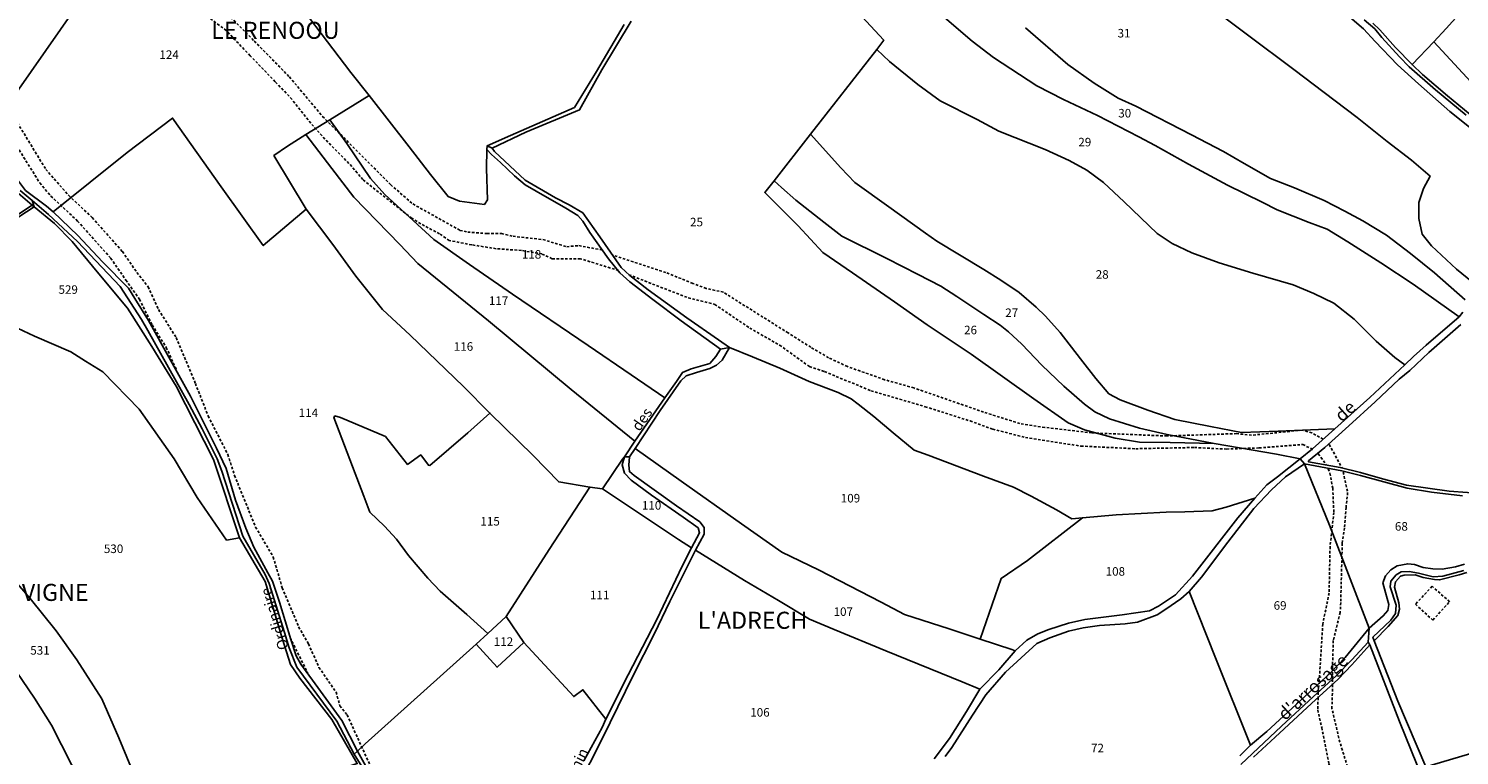
# Model space of a CAD drawing. Units: metres. Extents: x 1033034 to 1040241, y 6322870 to 6331914.
# Drawn here: x 1033597 to 1033933, y 6326899 to 6327070 of the extents above; entities that cross this region are included whole.
import ezdxf
from ezdxf.enums import TextEntityAlignment as Align

# ---------------------------------------------------------------- set-up
doc = ezdxf.new("R2010")
doc.units = ezdxf.units.M
doc.linetypes.add('TOPO1', pattern=[1, 0.6, -0.4])
for name, color, linetype in [('ig_cad_detail_lineaire', 252, 'TOPO1'), ('ig_cad_divers_texte', 8, 'CONTINUOUS'), ('ig_cad_hydro', 140, 'CONTINUOUS'), ('ig_cad_lieudit', 7, 'ByLayer'), ('ig_cad_lieudit_texte', 210, 'CONTINUOUS'), ('ig_cad_nom_voie', 8, 'CONTINUOUS'), ('ig_cad_parcel', 3, 'CONTINUOUS'), ('ig_cad_parcel_num', 3, 'CONTINUOUS')]:
    doc.layers.add(name, color=color, linetype=linetype)
doc.styles.add('Times New Roman', font='times.ttf')

msp = doc.modelspace()

# ---------------------------------------------------------------- linework, layer by layer
at = {"layer": 'ig_cad_detail_lineaire'}
for points in [[(1033735.59, 6327012.92), (1033726.67, 6327015.7), (1033720.04, 6327015.69), (1033717.65, 6327016.82), (1033712.83, 6327017.64), (1033706.92, 6327018.04), (1033701.22, 6327018.95), (1033695.93, 6327019.98), (1033693.64, 6327021.53), (1033690.12, 6327023.39), (1033687.21, 6327025.14), (1033675.68, 6327034.24), (1033674.39, 6327035.8), (1033673.13, 6327037.34), (1033666.8, 6327043.76), (1033663.48, 6327047.48), (1033659.11, 6327053.06), (1033655.17, 6327057.2), (1033649.29, 6327063.3), (1033643.68, 6327069.2), (1033636.11, 6327074.88)], [(1033554.89, 6327072.83), (1033561.27, 6327068.31), (1033565.7, 6327065.37), (1033570.98, 6327062.69), (1033576.74, 6327059.15), (1033582.63, 6327055.12), (1033585.58, 6327052.55), (1033590, 6327048.03), (1033594.12, 6327042.89), (1033600.02, 6327033.46), (1033602.61, 6327030.4), (1033608.88, 6327024.53), (1033616.62, 6327015.84), (1033620.18, 6327010.7), (1033623.38, 6327006.18), (1033626.33, 6327000.17), (1033629.65, 6326994.91), (1033632.12, 6326989.41)], [(1033644.76, 6327072.31), (1033650.27, 6327066.72), (1033658.48, 6327058.35), (1033666.27, 6327049.04), (1033682.21, 6327033.06), (1033687.41, 6327028.53), (1033698.44, 6327022.35), (1033700.25, 6327021.96), (1033704.78, 6327021.58), (1033708.15, 6327021.59), (1033710.88, 6327020.95), (1033717.88, 6327020.18), (1033723.45, 6327018.51), (1033726.3, 6327018.78), (1033731.62, 6327017.75)], [(1033594.26, 6327048.44), (1033601.42, 6327036.65), (1033606.79, 6327030.53), (1033612.31, 6327025.33), (1033619.38, 6327017.38), (1033622.76, 6327012.49), (1033625.38, 6327009.12), (1033627.84, 6327003.77), (1033631.99, 6326997.19), (1033636.46, 6326986.47), (1033639.46, 6326978.82), (1033644.08, 6326969.79), (1033645.62, 6326964.89), (1033650.56, 6326952.79), (1033654.71, 6326945.75), (1033656.79, 6326938.55), (1033660.65, 6326929.37), (1033662.95, 6326925.4), (1033665.42, 6326919.88), (1033669.41, 6326914.07), (1033670.34, 6326910.85), (1033672.03, 6326908.72), (1033678.43, 6326894.63)], [(1033900.66, 6326973.37), (1033898, 6326974.85), (1033895.8, 6326975.5), (1033883.88, 6326974.31), (1033880.38, 6326974.69), (1033864.06, 6326974.13), (1033846.43, 6326974.86), (1033835.42, 6326976.14), (1033829.59, 6326977.04), (1033821.1, 6326979.74), (1033804.76, 6326985.4), (1033797.89, 6326987.33), (1033789.2, 6326990.42), (1033784.79, 6326992.48), (1033780.64, 6326994.93), (1033775.32, 6326998.29), (1033760.14, 6327007.84), (1033756.12, 6327008.74), (1033753.01, 6327009.9), (1033746.66, 6327012.47), (1033734.08, 6327016.6)], [(1033737.98, 6327011.94), (1033751.91, 6327006.53), (1033758.14, 6327004.99), (1033766.31, 6326999.44), (1033773.32, 6326995.43), (1033780.32, 6326990.4), (1033783.83, 6326989.24), (1033794.72, 6326984.73), (1033807.43, 6326981), (1033817.93, 6326977.65), (1033823.24, 6326975.72), (1033830.9, 6326973.8), (1033843.92, 6326971.76), (1033856.74, 6326971.14), (1033870.48, 6326971.43), (1033878, 6326971.06), (1033885.64, 6326971.33), (1033895.87, 6326972.13), (1033898.21, 6326970.97)], [(1033899.5, 6326969.93), (1033901.45, 6326967.35)], [(1033902.09, 6326972.14), (1033905.08, 6326966.58)], [(1033901.84, 6326966.44), (1033902.23, 6326965.41), (1033902.89, 6326961.91), (1033903.16, 6326956.21), (1033902.27, 6326948.18), (1033902.04, 6326937.3), (1033900.56, 6326930.03), (1033899.69, 6326916.17)], [(1033905.34, 6326965.68), (1033906.39, 6326960.88), (1033906.01, 6326957.39), (1033905.63, 6326952.58), (1033905.12, 6326948.96), (1033904.76, 6326935.09), (1033904.64, 6326932.76), (1033903.03, 6326926.16), (1033902.8, 6326919.28)], [(1033930.28, 6326935.28), (1033926.2, 6326938.88), (1033922.25, 6326934.68)], [(1033922.25, 6326934.68), (1033926.33, 6326930.96), (1033930.28, 6326935.28)], [(1033658.65, 6326926.87), (1033662.74, 6326918.62)], [(1033899.5, 6326914.05), (1033899.69, 6326916.17)], [(1033902.87, 6326917.12), (1033902.8, 6326919.28)], [(1033902.87, 6326917.12), (1033902.86, 6326915.91)], [(1033899.47, 6326912.78), (1033899.37, 6326909.91), (1033900.34, 6326905.76), (1033902, 6326897.26), (1033906.43, 6326887.03), (1033907.6, 6326883.28), (1033911.9, 6326872.27), (1033912.3, 6326868.39), (1033919.46, 6326853.5)], [(1033899.5, 6326914.05), (1033899.47, 6326912.78)], [(1033919.62, 6326860.67), (1033916.52, 6326866.45), (1033914.43, 6326873.19), (1033913.9, 6326878.62), (1033911.94, 6326883.67), (1033906.93, 6326894.68), (1033904.57, 6326902.32), (1033902.7, 6326910.22), (1033902.86, 6326915.91)]]:
    msp.add_lwpolyline(points, dxfattribs=at)
at = {"layer": 'ig_cad_hydro'}
for points in [[(1033910.27, 6327071.68), (1033912.79, 6327069.59), (1033914.39, 6327067.56), (1033918.5, 6327063.07), (1033920.8, 6327060.66), (1033926.95, 6327055.29), (1033934.12, 6327049.37)], [(1033937.72, 6327047.33), (1033929.81, 6327053.87), (1033923.92, 6327058.89), (1033921.47, 6327061.2), (1033917.58, 6327065.23), (1033913.89, 6327069.33), (1033912.32, 6327070.94)], [(1033933.4, 6327003.16), (1033932.48, 6327002.09), (1033924.78, 6326995.44), (1033921.79, 6326992.74), (1033919.76, 6326990.81), (1033911.62, 6326983.14), (1033903.4, 6326975.83), (1033898.19, 6326971.13), (1033895.25, 6326968.79), (1033896.31, 6326967.6), (1033905.03, 6326965.95), (1033909.39, 6326964.87), (1033920.36, 6326961.93), (1033926.06, 6326960.99), (1033933.28, 6326960.12)], [(1033938.72, 6326960.59), (1033930.13, 6326961.21), (1033920.21, 6326962.63), (1033914.57, 6326964.07), (1033909.39, 6326965.6), (1033904.66, 6326966.75), (1033897.22, 6326968.06), (1033897.22, 6326968.3), (1033901.01, 6326971.41), (1033906.7, 6326976.53), (1033912.8, 6326982.14), (1033918.44, 6326987.49), (1033920.97, 6326989.51), (1033925.38, 6326993.68), (1033932.9, 6327000.29)], [(1033812.11, 6326898.98), (1033813.7, 6326901.08), (1033818.47, 6326908.64), (1033821.64, 6326913.46), (1033826.27, 6326918.78), (1033833.58, 6326925.49), (1033836.61, 6326926.83), (1033841.02, 6326928.36), (1033844.45, 6326929.16), (1033848.27, 6326929.73), (1033854.3, 6326930.06), (1033857.13, 6326930.44), (1033861.79, 6326932.22), (1033863.82, 6326933.49), (1033867.29, 6326935.95), (1033869.29, 6326937.67), (1033872.15, 6326941.01), (1033878.34, 6326949.23), (1033884.42, 6326957.14), (1033888.51, 6326961.48), (1033891.86, 6326964.52), (1033896.31, 6326967.6), (1033895.25, 6326968.79), (1033889.96, 6326964.54), (1033887.47, 6326962.66), (1033884.63, 6326959.58), (1033880.63, 6326954.94), (1033870.07, 6326941.23), (1033866.04, 6326936.87), (1033862.07, 6326934.21), (1033859.97, 6326933.13), (1033853.56, 6326932.23), (1033844.79, 6326931.08), (1033841, 6326930.28), (1033836.35, 6326928.79), (1033833.81, 6326927.71), (1033831.22, 6326926.29), (1033828.52, 6326923.73), (1033824.65, 6326919.33), (1033820.26, 6326914.77), (1033817.11, 6326909.57), (1033813.13, 6326903.22), (1033809.49, 6326898.46)], [(1033933.64, 6326942.56), (1033928.66, 6326941.27), (1033926.43, 6326941.13), (1033922.98, 6326941.99), (1033920.8, 6326942.33), (1033918.9, 6326942.29), (1033917.74, 6326941.55), (1033916.54, 6326940.06), (1033916.37, 6326938.73), (1033917.74, 6326934.44), (1033917.59, 6326932.49), (1033916.47, 6326930.98), (1033912.31, 6326926.95), (1033912.56, 6326926.12), (1033915.86, 6326929.45), (1033918.16, 6326932.03), (1033918.54, 6326933.5), (1033918.38, 6326934.99), (1033917.35, 6326938.67), (1033917.63, 6326939.93), (1033918.73, 6326941.23), (1033919.63, 6326941.48), (1033922.2, 6326941.58), (1033924.11, 6326940.95), (1033926.75, 6326940.46), (1033927.91, 6326940.38), (1033932.48, 6326941.57), (1033934.34, 6326942.12)], [(1033884.3, 6326898.81), (1033889.4, 6326903.54), (1033897.89, 6326911.38), (1033904.14, 6326917.1), (1033907.34, 6326920.45), (1033911.56, 6326925.15), (1033911.22, 6326925.8), (1033907.33, 6326921.63), (1033903.67, 6326917.87), (1033898.32, 6326913), (1033890.89, 6326906.07), (1033881.33, 6326897.14)]]:
    msp.add_lwpolyline(points, dxfattribs=at)
at = {"layer": 'ig_cad_lieudit'}
for points in [[(1033903.58, 6327075.18), (1033910.09, 6327069.57), (1033912.83, 6327066.65), (1033918.1, 6327061.18), (1033922.95, 6327056.67), (1033930.29, 6327050.24), (1033937.26, 6327044.63)], [(1033937.26, 6327044.63), (1033930.29, 6327050.24), (1033922.95, 6327056.67), (1033918.1, 6327061.18), (1033912.83, 6327066.65), (1033910.09, 6327069.57), (1033903.58, 6327075.18)], [(1033595.42, 6327031.67), (1033598.2, 6327029.37), (1033602.06, 6327026.06), (1033608.86, 6327019.7), (1033618.81, 6327009.21), (1033623.85, 6327001.41), (1033625.35, 6326998.86), (1033635.02, 6326981.49), (1033638.07, 6326975.78), (1033641.58, 6326968.79), (1033642.66, 6326965.88), (1033647.62, 6326950.65), (1033652.82, 6326941.68), (1033653.74, 6326939.57), (1033657.38, 6326928.03), (1033658.44, 6326924.49), (1033660.27, 6326919.93), (1033669.58, 6326907.3), (1033673.63, 6326899.49), (1033674.47, 6326900.24), (1033676.24, 6326901.95), (1033690.02, 6326914.3), (1033702.26, 6326925.29), (1033704.98, 6326927.82), (1033709.27, 6326931.82), (1033719.34, 6326947.53), (1033728.88, 6326962.14), (1033731.87, 6326961.71), (1033736.51, 6326968.66), (1033737.01, 6326969.21), (1033738.18, 6326969.26), (1033739.46, 6326971.16), (1033745.36, 6326980.11), (1033750.2, 6326987.1), (1033751.44, 6326988.2), (1033753.84, 6326989.03), (1033757.01, 6326989.99), (1033758.53, 6326990.75), (1033759.83, 6326991.93), (1033761.56, 6326994.86), (1033759.47, 6326994.52), (1033750.27, 6327001.12), (1033743.64, 6327006.17), (1033738.26, 6327010.27), (1033735.93, 6327012.35), (1033733.24, 6327015.65), (1033728.87, 6327021.83), (1033727.2, 6327024.5), (1033726.03, 6327025.83), (1033723.24, 6327027.56), (1033716.32, 6327031.52), (1033713.74, 6327033.02), (1033711.22, 6327035.14), (1033707.94, 6327038.26), (1033705.84, 6327040.13), (1033704.76, 6327041.27), (1033704.79, 6327042.14), (1033706.01, 6327041.64), (1033713.89, 6327045.38), (1033726.46, 6327050.61), (1033731.69, 6327059.97), (1033738.54, 6327071.39)], [(1033738.54, 6327071.39), (1033731.69, 6327059.97), (1033726.46, 6327050.61), (1033713.89, 6327045.38), (1033706.01, 6327041.64), (1033704.79, 6327042.14), (1033704.76, 6327041.27), (1033705.84, 6327040.13), (1033707.94, 6327038.26), (1033711.22, 6327035.14), (1033713.74, 6327033.02), (1033716.32, 6327031.52), (1033723.24, 6327027.56), (1033726.03, 6327025.83), (1033727.2, 6327024.5), (1033728.87, 6327021.83), (1033733.24, 6327015.65), (1033735.93, 6327012.35), (1033738.26, 6327010.27), (1033743.64, 6327006.17), (1033750.27, 6327001.12), (1033759.47, 6326994.52), (1033761.56, 6326994.86), (1033767, 6326992.7), (1033773.36, 6326990.02), (1033780.25, 6326986.94), (1033787.03, 6326984.32), (1033790.05, 6326982.85), (1033791.76, 6326981.63), (1033795.4, 6326978.67), (1033799.92, 6326974.85), (1033804.86, 6326970.77), (1033808.09, 6326969.67), (1033821.1, 6326964.7), (1033828.13, 6326962.1), (1033832.25, 6326960.04), (1033838.22, 6326956.79), (1033841.76, 6326954.71), (1033844.26, 6326954.97), (1033852.2, 6326955.63), (1033863.86, 6326956.25), (1033868.23, 6326956.38), (1033874.64, 6326956.58), (1033877.91, 6326957.47), (1033884.63, 6326959.58), (1033887.47, 6326962.66), (1033889.96, 6326964.54), (1033895.25, 6326968.79), (1033898.19, 6326971.13), (1033903.4, 6326975.83), (1033911.62, 6326983.14), (1033919.76, 6326990.81), (1033921.79, 6326992.74), (1033924.78, 6326995.44), (1033932.48, 6327002.09), (1033933.4, 6327003.16)], [(1033585.62, 6327019.37), (1033598.73, 6327027.87), (1033598.2, 6327029.37), (1033595.42, 6327031.67)], [(1033675.49, 6326896.66), (1033673.63, 6326899.49), (1033669.58, 6326907.3), (1033660.27, 6326919.93), (1033658.44, 6326924.49), (1033657.38, 6326928.03), (1033653.74, 6326939.57), (1033652.82, 6326941.68), (1033647.62, 6326950.65), (1033642.66, 6326965.88), (1033641.58, 6326968.79), (1033638.07, 6326975.78), (1033635.02, 6326981.49), (1033625.35, 6326998.86), (1033623.85, 6327001.41), (1033618.81, 6327009.21), (1033608.86, 6327019.7), (1033602.06, 6327026.06), (1033598.2, 6327029.37), (1033598.73, 6327027.87), (1033585.62, 6327019.37)], [(1033933.4, 6327003.16), (1033932.48, 6327002.09), (1033924.78, 6326995.44), (1033921.79, 6326992.74), (1033919.76, 6326990.81), (1033911.62, 6326983.14), (1033903.4, 6326975.83), (1033898.19, 6326971.13), (1033895.25, 6326968.79), (1033896.31, 6326967.6), (1033902.15, 6326953.2), (1033911.44, 6326929.05), (1033911.22, 6326925.8), (1033911.56, 6326925.15), (1033918.56, 6326907.21), (1033922.64, 6326896.95)], [(1033809.49, 6326898.46), (1033813.13, 6326903.22), (1033817.11, 6326909.57), (1033820.26, 6326914.77), (1033824.65, 6326919.33), (1033828.52, 6326923.73), (1033831.22, 6326926.29), (1033833.81, 6326927.71), (1033836.35, 6326928.79), (1033841, 6326930.28), (1033844.79, 6326931.08), (1033853.56, 6326932.23), (1033859.97, 6326933.13), (1033862.07, 6326934.21), (1033866.04, 6326936.87), (1033870.07, 6326941.23), (1033880.63, 6326954.94), (1033884.63, 6326959.58), (1033877.91, 6326957.47), (1033874.64, 6326956.58), (1033868.23, 6326956.38), (1033863.86, 6326956.25), (1033852.2, 6326955.63), (1033844.26, 6326954.97), (1033841.76, 6326954.71), (1033838.22, 6326956.79), (1033832.25, 6326960.04), (1033828.13, 6326962.1), (1033821.1, 6326964.7), (1033808.09, 6326969.67), (1033804.86, 6326970.77), (1033799.92, 6326974.85), (1033795.4, 6326978.67), (1033791.76, 6326981.63), (1033790.05, 6326982.85), (1033787.03, 6326984.32), (1033780.25, 6326986.94), (1033773.36, 6326990.02), (1033767, 6326992.7), (1033761.56, 6326994.86), (1033759.83, 6326991.93), (1033758.53, 6326990.75), (1033757.01, 6326989.99), (1033753.84, 6326989.03), (1033751.44, 6326988.2), (1033750.2, 6326987.1), (1033745.36, 6326980.11), (1033739.46, 6326971.16), (1033738.18, 6326969.26), (1033737.01, 6326969.21), (1033736.51, 6326968.66), (1033731.87, 6326961.71), (1033728.88, 6326962.14), (1033719.34, 6326947.53), (1033709.27, 6326931.82), (1033704.98, 6326927.82), (1033702.26, 6326925.29), (1033690.02, 6326914.3), (1033676.24, 6326901.95), (1033674.47, 6326900.24), (1033673.63, 6326899.49), (1033675.49, 6326896.66)], [(1033922.64, 6326896.95), (1033918.56, 6326907.21), (1033911.56, 6326925.15), (1033911.22, 6326925.8), (1033911.44, 6326929.05), (1033902.15, 6326953.2), (1033896.31, 6326967.6), (1033895.25, 6326968.79), (1033889.96, 6326964.54), (1033887.47, 6326962.66), (1033884.63, 6326959.58), (1033880.63, 6326954.94), (1033870.07, 6326941.23), (1033866.04, 6326936.87), (1033862.07, 6326934.21), (1033859.97, 6326933.13), (1033853.56, 6326932.23), (1033844.79, 6326931.08), (1033841, 6326930.28), (1033836.35, 6326928.79), (1033833.81, 6326927.71), (1033831.22, 6326926.29), (1033828.52, 6326923.73), (1033824.65, 6326919.33), (1033820.26, 6326914.77), (1033817.11, 6326909.57), (1033813.13, 6326903.22), (1033809.49, 6326898.46)]]:
    msp.add_lwpolyline(points, dxfattribs=at)
at = {"layer": 'ig_cad_parcel'}
for points in [[(1033642.11, 6327121.27), (1033632.86, 6327126.16), (1033621.6, 6327136.28), (1033607.65, 6327149.28), (1033592.76, 6327127.77), (1033583.22, 6327114.29), (1033556.68, 6327076.45), (1033551.21, 6327068.69), (1033559.55, 6327062.95), (1033565.63, 6327058.71), (1033568.77, 6327056.95), (1033575.91, 6327053.22), (1033583.91, 6327048.96), (1033585.42, 6327047.81), (1033587.64, 6327044.83), (1033608.34, 6327074.33)], [(1033952.57, 6327026.19), (1033956.88, 6327024.68), (1033959.22, 6327023.91), (1033959.73, 6327024.64), (1033960.01, 6327027.55), (1033959.85, 6327041.06), (1033959.98, 6327047.69), (1033960.29, 6327049.68), (1033961.96, 6327051.17), (1033967.6, 6327055.55), (1033970.78, 6327058.22), (1033975.56, 6327063.64), (1033963.04, 6327073.77), (1033951.79, 6327082.7), (1033945.91, 6327087.74), (1033934.73, 6327075.45), (1033929.49, 6327069.7), (1033926.59, 6327066.53), (1033940.09, 6327051.92), (1033942.47, 6327049.3), (1033948.84, 6327038.78), (1033954.07, 6327030.1), (1033954.8, 6327028.47), (1033954.39, 6327027.59)], [(1033780.54, 6327044.92), (1033796.11, 6327064.77), (1033799.03, 6327061.94), (1033805.68, 6327056.57), (1033810.92, 6327052.75), (1033819.62, 6327048.37), (1033824.68, 6327045.62), (1033835.55, 6327041.3), (1033841.16, 6327038.74), (1033845.27, 6327036.47), (1033849.23, 6327033.57), (1033854.04, 6327029.04), (1033861.74, 6327021.62), (1033865.29, 6327019.24), (1033869.89, 6327017.11), (1033876.29, 6327014.74), (1033884.18, 6327012.31), (1033893.63, 6327009.59), (1033898.48, 6327007.57), (1033903.16, 6327005.29), (1033907.88, 6327001.51), (1033913.03, 6326996.35), (1033917.4, 6326992.53), (1033919.76, 6326990.81), (1033911.62, 6326983.14), (1033903.4, 6326975.83), (1033890.12, 6326975.23), (1033881.49, 6326974.95), (1033874.28, 6326976.33), (1033865.93, 6326978.01), (1033859.6, 6326980.21), (1033853.08, 6326982.62), (1033850.45, 6326984), (1033847.43, 6326987.59), (1033843.83, 6326992.2), (1033839.02, 6326998.43), (1033835.62, 6327002.19), (1033833.4, 6327004.36), (1033829.4, 6327007.8), (1033825.15, 6327010.64), (1033821.16, 6327013.16), (1033810.18, 6327019.8), (1033807.52, 6327021.68), (1033798.89, 6327027.83), (1033790.95, 6327033.6), (1033787.65, 6327036.98)], [(1033921.47, 6327061.2), (1033923.92, 6327058.89), (1033929.81, 6327053.87), (1033937.72, 6327047.33), (1033939.56, 6327045.6), (1033940.67, 6327043.59), (1033942.58, 6327038.82), (1033943.77, 6327034.15), (1033944.4, 6327032.37), (1033946.19, 6327030.54), (1033950.43, 6327026.77), (1033952.57, 6327026.19), (1033954.39, 6327027.59), (1033954.8, 6327028.47), (1033954.07, 6327030.1), (1033948.84, 6327038.78), (1033942.47, 6327049.3), (1033940.09, 6327051.92), (1033926.59, 6327066.53)], [(1033704.76, 6327041.27), (1033704.68, 6327036.88), (1033704.86, 6327029.49), (1033704.16, 6327028.43), (1033698.35, 6327029.2), (1033695.65, 6327030.26), (1033691.55, 6327035.47), (1033686.51, 6327041.96), (1033677.2, 6327053.99), (1033667.94, 6327048.29), (1033671.95, 6327042.71), (1033677.48, 6327034.47), (1033680.88, 6327030.78), (1033687.48, 6327024.63), (1033692.33, 6327020.22), (1033700.7, 6327014.37), (1033710.72, 6327007.39), (1033728.44, 6326995.31), (1033738.55, 6326988.48), (1033746.41, 6326983.04), (1033749.16, 6326986.9), (1033750.54, 6326989.04), (1033752.57, 6326989.9), (1033756.95, 6326991.14), (1033758.38, 6326992.74), (1033759.47, 6326994.52), (1033750.27, 6327001.12), (1033743.64, 6327006.17), (1033738.26, 6327010.27), (1033735.93, 6327012.35), (1033733.24, 6327015.65), (1033728.87, 6327021.83), (1033727.2, 6327024.5), (1033726.03, 6327025.83), (1033723.24, 6327027.56), (1033716.32, 6327031.52), (1033713.74, 6327033.02), (1033711.22, 6327035.14), (1033707.94, 6327038.26), (1033705.84, 6327040.13)], [(1033674.47, 6326900.24), (1033676.24, 6326901.95), (1033690.02, 6326914.3), (1033702.26, 6326925.29), (1033704.98, 6326927.82), (1033700.08, 6326932.26), (1033693.81, 6326937.71), (1033690.91, 6326940.8), (1033686.41, 6326946.13), (1033683.6, 6326949.9), (1033680.78, 6326952.96), (1033677.31, 6326956.25), (1033675.96, 6326960.04), (1033673.29, 6326966.95), (1033668.9, 6326978.46), (1033669.16, 6326978.85), (1033670.47, 6326978.44), (1033680.98, 6326974), (1033686.18, 6326967.47), (1033689.25, 6326969.7), (1033691.05, 6326967.28), (1033691.41, 6326967.18), (1033700.31, 6326974.85), (1033705.46, 6326979.52), (1033699.28, 6326985.7), (1033686.81, 6326997.81), (1033680.27, 6327003.78), (1033674.07, 6327011.61), (1033668.65, 6327019.02), (1033662.45, 6327027.31), (1033652.36, 6327018.77), (1033642.54, 6327032.57), (1033631.12, 6327048.68), (1033620.49, 6327040.59), (1033603.18, 6327026.71), (1033608.91, 6327021.16), (1033614.74, 6327015), (1033620.78, 6327008.77), (1033622.3, 6327006.4), (1033625.46, 6327001.22), (1033630.25, 6326992.59), (1033635.35, 6326983.48), (1033641.45, 6326971.26), (1033643.67, 6326966.47), (1033645.89, 6326959.12), (1033648.3, 6326952.55), (1033650.18, 6326948.05), (1033653.46, 6326942.08), (1033654.57, 6326940.12), (1033656.14, 6326935.17), (1033658.8, 6326926.38), (1033660.11, 6326922.62), (1033661.13, 6326920.65), (1033665.8, 6326914.32), (1033670.81, 6326907.43)], [(1033746.41, 6326983.04), (1033738.55, 6326988.48), (1033728.44, 6326995.31), (1033710.72, 6327007.39), (1033700.7, 6327014.37), (1033692.33, 6327020.22), (1033687.48, 6327024.63), (1033680.88, 6327030.78), (1033677.48, 6327034.47), (1033671.95, 6327042.71), (1033667.94, 6327048.29), (1033662.36, 6327044.82), (1033668.4, 6327036.85), (1033673.62, 6327030.16), (1033684.39, 6327019.05), (1033688.57, 6327014.57), (1033705.1, 6327001.14), (1033724.53, 6326985), (1033739.41, 6326972.95)], [(1033662.45, 6327027.31), (1033668.65, 6327019.02), (1033674.07, 6327011.61), (1033680.27, 6327003.78), (1033686.81, 6326997.81), (1033699.28, 6326985.7), (1033705.46, 6326979.52), (1033715.62, 6326969.53), (1033721.57, 6326963.37), (1033728.88, 6326962.14), (1033731.87, 6326961.71), (1033736.51, 6326968.66), (1033737.01, 6326969.21), (1033739.41, 6326972.95), (1033724.53, 6326985), (1033705.1, 6327001.14), (1033688.57, 6327014.57), (1033684.39, 6327019.05), (1033673.62, 6327030.16), (1033668.4, 6327036.85), (1033662.36, 6327044.82), (1033658.05, 6327042.12), (1033654.85, 6327039.89)], [(1033780.54, 6327044.92), (1033772.02, 6327033.96), (1033773.79, 6327032.4), (1033777.16, 6327029.45), (1033783.72, 6327024.26), (1033787.89, 6327020.99), (1033798.46, 6327015.74), (1033805.78, 6327011.99), (1033811.07, 6327009.25), (1033814.82, 6327006.84), (1033821.14, 6327002.65), (1033824.98, 6327000.09), (1033826.94, 6326998.54), (1033830.05, 6326995.65), (1033834.75, 6326990.71), (1033839.89, 6326985.79), (1033844.71, 6326981.59), (1033847.2, 6326979.83), (1033850.59, 6326978.13), (1033857.59, 6326975.94), (1033864.13, 6326974.48), (1033875.09, 6326972.38), (1033889.75, 6326969.86), (1033895.25, 6326968.79), (1033898.19, 6326971.13), (1033903.4, 6326975.83), (1033890.12, 6326975.23), (1033881.49, 6326974.95), (1033874.28, 6326976.33), (1033865.93, 6326978.01), (1033859.6, 6326980.21), (1033853.08, 6326982.62), (1033850.45, 6326984), (1033847.43, 6326987.59), (1033843.83, 6326992.2), (1033839.02, 6326998.43), (1033835.62, 6327002.19), (1033833.4, 6327004.36), (1033829.4, 6327007.8), (1033825.15, 6327010.64), (1033821.16, 6327013.16), (1033810.18, 6327019.8), (1033807.52, 6327021.68), (1033798.89, 6327027.83), (1033790.95, 6327033.6), (1033787.65, 6327036.98)], [(1033875.09, 6326972.38), (1033864.8, 6326972.59), (1033857.59, 6326972.7), (1033851.89, 6326973.62), (1033844.71, 6326975.58), (1033840.9, 6326977.25), (1033832.89, 6326982.82), (1033818.21, 6326993.31), (1033807.91, 6327000.21), (1033800.27, 6327005.6), (1033790.42, 6327012.35), (1033783.41, 6327017.19), (1033777.66, 6327023.38), (1033769.86, 6327031.24), (1033772.02, 6327033.96), (1033773.79, 6327032.4), (1033777.16, 6327029.45), (1033783.72, 6327024.26), (1033787.89, 6327020.99), (1033798.46, 6327015.74), (1033805.78, 6327011.99), (1033811.07, 6327009.25), (1033814.82, 6327006.84), (1033821.14, 6327002.65), (1033824.98, 6327000.09), (1033826.94, 6326998.54), (1033830.05, 6326995.65), (1033834.75, 6326990.71), (1033839.89, 6326985.79), (1033844.71, 6326981.59), (1033847.2, 6326979.83), (1033850.59, 6326978.13), (1033857.59, 6326975.94), (1033864.13, 6326974.48)], [(1033540.43, 6326964.83), (1033555.26, 6326981.79), (1033559.48, 6326985.55), (1033567.42, 6326992.11), (1033565.72, 6327006.35), (1033574.88, 6327013.09), (1033584.95, 6327019.51), (1033598.21, 6327028.29), (1033598.73, 6327027.87), (1033585.62, 6327019.37), (1033575.61, 6327012.71), (1033566.61, 6327006.15), (1033568.63, 6326992.43), (1033554.52, 6326980.01), (1033548.7, 6326973.49), (1033545.41, 6326969.51), (1033541.26, 6326964.8), (1033541.94, 6326963.52), (1033541.47, 6326963.14)], [(1033646.81, 6326950.26), (1033643.77, 6326949.72), (1033636.9, 6326959.67), (1033631.53, 6326968.8), (1033623.32, 6326980.42), (1033614.82, 6326989.18), (1033610.73, 6326991.68), (1033607.28, 6326993.83), (1033598.79, 6326997.53), (1033593.44, 6327000.05), (1033583.54, 6327002.56), (1033581.2, 6327004.87), (1033575.61, 6327012.71), (1033585.62, 6327019.37), (1033598.73, 6327027.87), (1033603.47, 6327023.94), (1033607.62, 6327019.71), (1033613.49, 6327012.62), (1033620.6, 6327004.08), (1033626.24, 6326995.08), (1033631.98, 6326985.81), (1033640.69, 6326968.65)], [(1033844.26, 6326954.97), (1033841.76, 6326954.71), (1033838.22, 6326956.79), (1033832.25, 6326960.04), (1033828.13, 6326962.1), (1033821.1, 6326964.7), (1033808.09, 6326969.67), (1033804.86, 6326970.77), (1033799.92, 6326974.85), (1033795.4, 6326978.67), (1033791.76, 6326981.63), (1033790.05, 6326982.85), (1033787.03, 6326984.32), (1033780.25, 6326986.94), (1033773.36, 6326990.02), (1033767, 6326992.7), (1033761.56, 6326994.86), (1033759.83, 6326991.93), (1033758.53, 6326990.75), (1033757.01, 6326989.99), (1033753.84, 6326989.03), (1033751.44, 6326988.2), (1033750.2, 6326987.1), (1033745.36, 6326980.11), (1033739.46, 6326971.16), (1033750.28, 6326963.55), (1033764.43, 6326953.53), (1033773.88, 6326946.88), (1033782.42, 6326942.75), (1033797.1, 6326935.18), (1033802.56, 6326932.29), (1033813.07, 6326928.88), (1033820.28, 6326926.5), (1033825.22, 6326940.75), (1033831.4, 6326944.94)], [(1033548.7, 6326973.49), (1033567.1, 6326953.88), (1033572.42, 6326948.2), (1033577.65, 6326941.87), (1033585.75, 6326931.63), (1033590.27, 6326925.1), (1033598.81, 6326912.64), (1033602.75, 6326906.34), (1033607.48, 6326897.07), (1033616.13, 6326880.6), (1033622.85, 6326867.44), (1033631.58, 6326871.07), (1033627.35, 6326881.99), (1033618.54, 6326903.36), (1033614.56, 6326912.49), (1033608.73, 6326921.63), (1033603.88, 6326928.47), (1033597.75, 6326936.04), (1033584.77, 6326950.93), (1033574.41, 6326962.26), (1033554.52, 6326980.01)], [(1033704.98, 6326927.82), (1033700.08, 6326932.26), (1033693.81, 6326937.71), (1033690.91, 6326940.8), (1033686.41, 6326946.13), (1033683.6, 6326949.9), (1033680.78, 6326952.96), (1033677.31, 6326956.25), (1033675.96, 6326960.04), (1033673.29, 6326966.95), (1033668.9, 6326978.46), (1033669.16, 6326978.85), (1033670.47, 6326978.44), (1033680.98, 6326974), (1033686.18, 6326967.47), (1033689.25, 6326969.7), (1033691.05, 6326967.28), (1033691.41, 6326967.18), (1033700.31, 6326974.85), (1033705.46, 6326979.52), (1033715.62, 6326969.53), (1033721.57, 6326963.37), (1033728.88, 6326962.14), (1033719.34, 6326947.53), (1033709.27, 6326931.82)], [(1033545.41, 6326969.51), (1033554.72, 6326956.85), (1033561.26, 6326947.88), (1033564.01, 6326944.3), (1033568.83, 6326936.84), (1033578.47, 6326921.07), (1033588.07, 6326905.48), (1033595.7, 6326893.63), (1033598.07, 6326889.52), (1033602.28, 6326879.37), (1033606, 6326871.15), (1033611.01, 6326863.24), (1033622.85, 6326867.44), (1033616.13, 6326880.6), (1033607.48, 6326897.07), (1033602.75, 6326906.34), (1033598.81, 6326912.64), (1033590.27, 6326925.1), (1033585.75, 6326931.63), (1033577.65, 6326941.87), (1033572.42, 6326948.2), (1033567.1, 6326953.88), (1033548.7, 6326973.49)], [(1033820.28, 6326926.5), (1033813.07, 6326928.88), (1033802.56, 6326932.29), (1033797.1, 6326935.18), (1033782.42, 6326942.75), (1033773.88, 6326946.88), (1033764.43, 6326953.53), (1033750.28, 6326963.55), (1033739.46, 6326971.16), (1033738.18, 6326969.26), (1033737.99, 6326967.32), (1033738.15, 6326965.8), (1033739.28, 6326964.83), (1033749.14, 6326957.75), (1033754.64, 6326954), (1033755.64, 6326952.71), (1033755.63, 6326951.1), (1033753.65, 6326947.35), (1033765.06, 6326940.24), (1033773.08, 6326935.54), (1033780.32, 6326931.18), (1033786.12, 6326928.79), (1033798.2, 6326923.75), (1033816.07, 6326916.48), (1033820.26, 6326914.77), (1033824.65, 6326919.33), (1033828.52, 6326923.73), (1033827.73, 6326924.1)], [(1033731.87, 6326961.71), (1033736.51, 6326968.66), (1033737.01, 6326969.21), (1033736.48, 6326967.36), (1033736.97, 6326965.38), (1033738.54, 6326963.74), (1033743.33, 6326960.24), (1033750.74, 6326955.09), (1033754.28, 6326952.56), (1033754.57, 6326951.46), (1033752.68, 6326947.91), (1033749.64, 6326949.87)], [(1033869.29, 6326937.67), (1033875.44, 6326922.11), (1033883.65, 6326901.61), (1033887.42, 6326904.85), (1033902.29, 6326918.55), (1033905.79, 6326922.22), (1033911.44, 6326929.05), (1033902.15, 6326953.2), (1033896.31, 6326967.6), (1033891.86, 6326964.52), (1033888.51, 6326961.48), (1033884.42, 6326957.14), (1033878.34, 6326949.23), (1033872.15, 6326941.01)], [(1033731.87, 6326961.71), (1033728.88, 6326962.14), (1033719.34, 6326947.53), (1033709.27, 6326931.82), (1033713.41, 6326925.72), (1033725.09, 6326913.01), (1033727.26, 6326914.64), (1033732.64, 6326907.72), (1033737.82, 6326918.11), (1033744.6, 6326931.13), (1033750.52, 6326943.58), (1033752.68, 6326947.91), (1033749.64, 6326949.87)], [(1033884.63, 6326959.58), (1033877.91, 6326957.47), (1033874.64, 6326956.58), (1033868.23, 6326956.38), (1033863.86, 6326956.25), (1033852.2, 6326955.63), (1033844.26, 6326954.97), (1033831.4, 6326944.94), (1033825.22, 6326940.75), (1033820.28, 6326926.5), (1033827.73, 6326924.1), (1033828.52, 6326923.73), (1033831.22, 6326926.29), (1033833.81, 6326927.71), (1033836.35, 6326928.79), (1033841, 6326930.28), (1033844.79, 6326931.08), (1033853.56, 6326932.23), (1033859.97, 6326933.13), (1033862.07, 6326934.21), (1033866.04, 6326936.87), (1033870.07, 6326941.23), (1033880.63, 6326954.94)], [(1033702.26, 6326925.29), (1033704.98, 6326927.82), (1033709.27, 6326931.82), (1033713.41, 6326925.72), (1033707.14, 6326919.89)]]:
    msp.add_lwpolyline(points, close=True, dxfattribs=at)
for points in [[(1033656.24, 6327081.3), (1033672.9, 6327059.34), (1033677.2, 6327053.99), (1033667.94, 6327048.29), (1033662.36, 6327044.82), (1033658.05, 6327042.12), (1033654.85, 6327039.89), (1033662.45, 6327027.31), (1033652.36, 6327018.77), (1033642.54, 6327032.57), (1033631.12, 6327048.68), (1033620.49, 6327040.59), (1033603.18, 6327026.71), (1033601.62, 6327028.05), (1033596.64, 6327031.73), (1033594.78, 6327034.22), (1033590.72, 6327040.28), (1033587.64, 6327044.83), (1033608.34, 6327074.33)], [(1033656.24, 6327081.3), (1033672.9, 6327059.34), (1033677.2, 6327053.99), (1033686.51, 6327041.96), (1033691.55, 6327035.47), (1033695.65, 6327030.26), (1033698.35, 6327029.2), (1033704.16, 6327028.43), (1033704.86, 6327029.49), (1033704.68, 6327036.88), (1033704.76, 6327041.27), (1033704.79, 6327042.14), (1033710.31, 6327044.57), (1033725.27, 6327051.15), (1033730.44, 6327059.61), (1033736.92, 6327070.58)], [(1033516.49, 6327077.53), (1033525.7, 6327066.78), (1033531.48, 6327061.02), (1033535.84, 6327057.15), (1033539.72, 6327054.42), (1033546.48, 6327048.36), (1033553.58, 6327042.49), (1033558.62, 6327038.48), (1033559.87, 6327037.59), (1033565.92, 6327035.13), (1033570.26, 6327033.15), (1033573.61, 6327030.62), (1033578.99, 6327025.85), (1033584.95, 6327019.51), (1033598.21, 6327028.29), (1033593.84, 6327032.03), (1033589.24, 6327039.05), (1033582.55, 6327048.67), (1033568.49, 6327056.13), (1033561.91, 6327059.89), (1033552.64, 6327066.01), (1033545.69, 6327071.08)], [(1033789.55, 6327075.74), (1033797.73, 6327066.91), (1033796.11, 6327064.77), (1033780.54, 6327044.92), (1033772.02, 6327033.96), (1033769.86, 6327031.24), (1033777.66, 6327023.38), (1033783.41, 6327017.19), (1033790.42, 6327012.35), (1033800.27, 6327005.6), (1033807.91, 6327000.21), (1033818.21, 6326993.31), (1033832.89, 6326982.82), (1033840.9, 6326977.25), (1033844.71, 6326975.58), (1033851.89, 6326973.62), (1033857.59, 6326972.7), (1033864.8, 6326972.59), (1033875.09, 6326972.38), (1033889.75, 6326969.86), (1033895.25, 6326968.79), (1033889.96, 6326964.54), (1033887.47, 6326962.66), (1033884.63, 6326959.58), (1033877.91, 6326957.47), (1033874.64, 6326956.58), (1033868.23, 6326956.38), (1033863.86, 6326956.25), (1033852.2, 6326955.63), (1033844.26, 6326954.97), (1033841.76, 6326954.71), (1033838.22, 6326956.79), (1033832.25, 6326960.04), (1033828.13, 6326962.1), (1033821.1, 6326964.7), (1033808.09, 6326969.67), (1033804.86, 6326970.77), (1033799.92, 6326974.85), (1033795.4, 6326978.67), (1033791.76, 6326981.63), (1033790.05, 6326982.85), (1033787.03, 6326984.32), (1033780.25, 6326986.94), (1033773.36, 6326990.02), (1033767, 6326992.7), (1033761.56, 6326994.86), (1033758.97, 6326996.7), (1033751.56, 6327001.86), (1033742.52, 6327008.43), (1033738.22, 6327011.8), (1033736.22, 6327013.65), (1033731.23, 6327020.81), (1033727.22, 6327026.47), (1033724.04, 6327028.34), (1033720.86, 6327029.95), (1033713.71, 6327034.1), (1033706.56, 6327040.84), (1033706.01, 6327041.64), (1033713.89, 6327045.38), (1033726.46, 6327050.61), (1033731.69, 6327059.97), (1033738.54, 6327071.39)], [(1033789.55, 6327075.74), (1033797.73, 6327066.91), (1033796.11, 6327064.77), (1033799.03, 6327061.94), (1033805.68, 6327056.57), (1033810.92, 6327052.75), (1033819.62, 6327048.37), (1033824.68, 6327045.62), (1033835.55, 6327041.3), (1033841.16, 6327038.74), (1033845.27, 6327036.47), (1033849.23, 6327033.57), (1033854.04, 6327029.04), (1033861.74, 6327021.62), (1033865.29, 6327019.24), (1033869.89, 6327017.11), (1033876.29, 6327014.74), (1033884.18, 6327012.31), (1033893.63, 6327009.59), (1033898.48, 6327007.57), (1033903.16, 6327005.29), (1033907.88, 6327001.51), (1033913.03, 6326996.35), (1033917.4, 6326992.53), (1033919.76, 6326990.81), (1033921.79, 6326992.74), (1033924.78, 6326995.44), (1033932.48, 6327002.09), (1033921.77, 6327009.69), (1033914.18, 6327014.77), (1033906.45, 6327019.64), (1033901.59, 6327022.62), (1033897.4, 6327024.18), (1033889.87, 6327027.16), (1033886.39, 6327028.95), (1033878.21, 6327032.98), (1033869.12, 6327037.84), (1033861.33, 6327042.26), (1033857.48, 6327044.28), (1033847.76, 6327049.24), (1033839.83, 6327053.02), (1033833.56, 6327056.21), (1033823.41, 6327062.91), (1033818.41, 6327066.71), (1033808.11, 6327075.57)], [(1033808.11, 6327075.57), (1033818.41, 6327066.71), (1033823.41, 6327062.91), (1033833.56, 6327056.21), (1033839.83, 6327053.02), (1033847.76, 6327049.24), (1033857.48, 6327044.28), (1033861.33, 6327042.26), (1033869.12, 6327037.84), (1033878.21, 6327032.98), (1033886.39, 6327028.95), (1033889.87, 6327027.16), (1033897.4, 6327024.18), (1033901.59, 6327022.62), (1033906.45, 6327019.64), (1033914.18, 6327014.77), (1033921.77, 6327009.69), (1033932.48, 6327002.09), (1033933.4, 6327003.16)], [(1033871.44, 6327076.83), (1033882.93, 6327068.19), (1033893.81, 6327060.06), (1033900.87, 6327054.64), (1033908.64, 6327048.84), (1033915.68, 6327043.19), (1033921.32, 6327038.81), (1033925.71, 6327035.08), (1033924.12, 6327032.16), (1033923.07, 6327028.87), (1033923.05, 6327025.13), (1033923.84, 6327021.42), (1033926, 6327018.69), (1033931.91, 6327013.26), (1033935.66, 6327010.21)], [(1033935.66, 6327010.21), (1033931.91, 6327013.26), (1033926, 6327018.69), (1033923.84, 6327021.42), (1033923.05, 6327025.13), (1033923.07, 6327028.87), (1033924.12, 6327032.16), (1033925.71, 6327035.08), (1033921.32, 6327038.81), (1033915.68, 6327043.19), (1033908.64, 6327048.84), (1033900.87, 6327054.64), (1033893.81, 6327060.06), (1033882.93, 6327068.19), (1033871.44, 6327076.83)], [(1033937.26, 6327044.63), (1033930.29, 6327050.24), (1033922.95, 6327056.67), (1033918.1, 6327061.18), (1033912.83, 6327066.65), (1033910.09, 6327069.57), (1033903.58, 6327075.18)], [(1033934.12, 6327049.37), (1033926.95, 6327055.29), (1033920.8, 6327060.66), (1033918.5, 6327063.07), (1033914.39, 6327067.56), (1033912.79, 6327069.59), (1033910.27, 6327071.68)], [(1033912.32, 6327070.94), (1033913.89, 6327069.33), (1033917.58, 6327065.23), (1033921.47, 6327061.2), (1033923.92, 6327058.89), (1033929.81, 6327053.87), (1033937.72, 6327047.33)], [(1033929.49, 6327069.7), (1033926.59, 6327066.53), (1033921.47, 6327061.2), (1033917.58, 6327065.23), (1033913.89, 6327069.33), (1033912.32, 6327070.94)], [(1033830.95, 6327069.86), (1033840.83, 6327061.21), (1033847.02, 6327056.85), (1033852.62, 6327053.35), (1033856.75, 6327051.49), (1033869.84, 6327044.77), (1033877.34, 6327040.82), (1033882.16, 6327038.04), (1033888.29, 6327034.54), (1033893.96, 6327032.31), (1033900.88, 6327029.34), (1033905.73, 6327026.87), (1033909.94, 6327024.56), (1033915.5, 6327021.19), (1033921.1, 6327016.92), (1033926.74, 6327012.36), (1033933.93, 6327006.08)], [(1033933.93, 6327006.08), (1033926.74, 6327012.36), (1033921.1, 6327016.92), (1033915.5, 6327021.19), (1033909.94, 6327024.56), (1033905.73, 6327026.87), (1033900.88, 6327029.34), (1033893.96, 6327032.31), (1033888.29, 6327034.54), (1033882.16, 6327038.04), (1033877.34, 6327040.82), (1033869.84, 6327044.77), (1033856.75, 6327051.49), (1033852.62, 6327053.35), (1033847.02, 6327056.85), (1033840.83, 6327061.21), (1033830.95, 6327069.86)], [(1033584.77, 6326950.93), (1033597.75, 6326936.04), (1033603.88, 6326928.47), (1033608.73, 6326921.63), (1033614.56, 6326912.49), (1033618.54, 6326903.36), (1033627.35, 6326881.99), (1033654.05, 6326890.72), (1033674.4, 6326897.33), (1033668.46, 6326907.63), (1033660.91, 6326917.32), (1033658.73, 6326920.55), (1033656.84, 6326926.51), (1033652.79, 6326940.01), (1033646.81, 6326950.26), (1033643.77, 6326949.72), (1033636.9, 6326959.67), (1033631.53, 6326968.8), (1033623.32, 6326980.42), (1033614.82, 6326989.18), (1033610.73, 6326991.68), (1033607.28, 6326993.83), (1033598.79, 6326997.53), (1033593.44, 6327000.05)], [(1033932.9, 6327000.29), (1033925.38, 6326993.68), (1033920.97, 6326989.51), (1033918.44, 6326987.49), (1033912.8, 6326982.14), (1033906.7, 6326976.53), (1033901.01, 6326971.41), (1033897.22, 6326968.3), (1033897.22, 6326968.06), (1033904.66, 6326966.75), (1033909.39, 6326965.6), (1033914.57, 6326964.07), (1033920.21, 6326962.63), (1033930.13, 6326961.21), (1033938.72, 6326960.59)], [(1033933.77, 6326944.09), (1033931.67, 6326943.43), (1033928.49, 6326942.89), (1033926.37, 6326942.96), (1033924.1, 6326943.29), (1033922.05, 6326944), (1033920.46, 6326944.16), (1033917.97, 6326943.71), (1033916.52, 6326942.71), (1033915.25, 6326941.36), (1033914.63, 6326939.7), (1033915.26, 6326937.47), (1033916, 6326934.64), (1033915.8, 6326933.2), (1033914.72, 6326931.93), (1033911.44, 6326929.05), (1033902.15, 6326953.2), (1033896.31, 6326967.6), (1033905.03, 6326965.95), (1033909.39, 6326964.87), (1033920.36, 6326961.93), (1033926.06, 6326960.99), (1033933.28, 6326960.12)], [(1033809.49, 6326898.46), (1033813.13, 6326903.22), (1033817.11, 6326909.57), (1033820.26, 6326914.77), (1033816.07, 6326916.48), (1033798.2, 6326923.75), (1033786.12, 6326928.79), (1033780.32, 6326931.18), (1033773.08, 6326935.54), (1033765.06, 6326940.24), (1033753.65, 6326947.35), (1033747.62, 6326935.34), (1033743.95, 6326927.67), (1033739.03, 6326917.99), (1033733.63, 6326906.97), (1033729.83, 6326899.25), (1033727.97, 6326895.78)], [(1033934.34, 6326942.12), (1033932.48, 6326941.57), (1033927.91, 6326940.38), (1033926.75, 6326940.46), (1033924.11, 6326940.95), (1033922.2, 6326941.58), (1033919.63, 6326941.48), (1033918.73, 6326941.23), (1033917.63, 6326939.93), (1033917.35, 6326938.67), (1033918.38, 6326934.99), (1033918.54, 6326933.5), (1033918.16, 6326932.03), (1033915.86, 6326929.45), (1033912.56, 6326926.12), (1033912.31, 6326926.95), (1033916.47, 6326930.98), (1033917.59, 6326932.49), (1033917.74, 6326934.44), (1033916.37, 6326938.73), (1033916.54, 6326940.06), (1033917.74, 6326941.55), (1033918.9, 6326942.29), (1033920.8, 6326942.33), (1033922.98, 6326941.99), (1033926.43, 6326941.13), (1033928.66, 6326941.27), (1033933.64, 6326942.56)], [(1033934.34, 6326942.12), (1033932.48, 6326941.57), (1033927.91, 6326940.38), (1033926.75, 6326940.46), (1033924.11, 6326940.95), (1033922.2, 6326941.58), (1033919.63, 6326941.48), (1033918.73, 6326941.23), (1033917.63, 6326939.93), (1033917.35, 6326938.67), (1033918.38, 6326934.99), (1033918.54, 6326933.5), (1033918.16, 6326932.03), (1033915.86, 6326929.45), (1033912.56, 6326926.12), (1033918.15, 6326911.97), (1033924.67, 6326896.57), (1033944.99, 6326902.58)], [(1033812.11, 6326898.98), (1033813.7, 6326901.08), (1033818.47, 6326908.64), (1033821.64, 6326913.46), (1033826.27, 6326918.78), (1033833.58, 6326925.49), (1033836.61, 6326926.83), (1033841.02, 6326928.36), (1033844.45, 6326929.16), (1033848.27, 6326929.73), (1033854.3, 6326930.06), (1033857.13, 6326930.44), (1033861.79, 6326932.22), (1033863.82, 6326933.49), (1033867.29, 6326935.95), (1033869.29, 6326937.67), (1033875.44, 6326922.11), (1033883.65, 6326901.61), (1033881.12, 6326899.16)], [(1033676.41, 6326896.7), (1033674.47, 6326900.24), (1033676.24, 6326901.95), (1033690.02, 6326914.3), (1033702.26, 6326925.29), (1033707.14, 6326919.89), (1033713.41, 6326925.72), (1033725.09, 6326913.01), (1033727.26, 6326914.64), (1033732.64, 6326907.72), (1033731.75, 6326905.79), (1033727.45, 6326897.95)], [(1033881.33, 6326897.14), (1033890.89, 6326906.07), (1033898.32, 6326913), (1033903.67, 6326917.87), (1033907.33, 6326921.63), (1033911.22, 6326925.8), (1033911.56, 6326925.15), (1033907.34, 6326920.45), (1033904.14, 6326917.1), (1033897.89, 6326911.38), (1033889.4, 6326903.54), (1033884.3, 6326898.81)], [(1033884.3, 6326898.81), (1033889.4, 6326903.54), (1033897.89, 6326911.38), (1033904.14, 6326917.1), (1033907.34, 6326920.45), (1033911.56, 6326925.15), (1033918.56, 6326907.21), (1033922.64, 6326896.95)]]:
    msp.add_lwpolyline(points, dxfattribs=at)

# ---------------------------------------------------------------- texts
at = {"layer": 'ig_cad_divers_texte', "style": 'Times New Roman'}
for s, rotation, p in [('de', 42.1, (1033905.64, 6326976.56)), ("d'arrosage", 42.6, (1033892.36, 6326906.56))]:
    msp.add_text(s, height=3, rotation=rotation, dxfattribs=at).set_placement(p, align=Align.BOTTOM_LEFT)
at = {"layer": 'ig_cad_lieudit_texte', "style": 'Times New Roman'}
for s, p in [('LE RENOOU', (1033640.17, 6327066)), ('LA VIGNE', (1033588.31, 6326934.21)), ("L'ADRECH", (1033754.15, 6326927.67))]:
    msp.add_text(s, height=4, dxfattribs=at).set_placement(p, align=Align.BOTTOM_LEFT)
at = {"layer": 'ig_cad_nom_voie', "style": 'Times New Roman'}
for s, rotation, p in [('des', 55.5, (1033741.14, 6326974.6)), ('des', 55.5, (1033741.14, 6326974.6)), ('Ordinaire', 106.9, (1033659.13, 6326924.62)), ('Ordinaire', 106.9, (1033659.13, 6326924.62)), ('Chemin', 64, (1033723.94, 6326888.76)), ('Chemin', 64, (1033723.94, 6326888.76))]:
    msp.add_text(s, height=2.5, rotation=rotation, dxfattribs=at).set_placement(p, align=Align.BOTTOM_LEFT)
at = {"layer": 'ig_cad_parcel_num', "style": 'Times New Roman'}
for s, p in [('31', (1033852.49, 6327066.95)), ('124', (1033628.05, 6327061.93)), ('30', (1033852.65, 6327048.19)), ('29', (1033843.3, 6327041.41)), ('25', (1033752.34, 6327022.66)), ('118', (1033712.94, 6327015.09)), ('28', (1033847.38, 6327010.38)), ('529', (1033604.4, 6327006.84)), ('117', (1033705.22, 6327004.24)), ('27', (1033826.18, 6327001.41)), ('26', (1033816.54, 6326997.36)), ('116', (1033697, 6326993.49)), ('114', (1033660.67, 6326977.95)), ('109', (1033787.65, 6326957.92)), ('110', (1033741.06, 6326956.23)), ('115', (1033703.24, 6326952.51)), ('68', (1033917.46, 6326951.31)), ('530', (1033615.03, 6326946.06)), ('108', (1033849.7, 6326940.75)), ('111', (1033728.9, 6326935.2)), ('107', (1033785.97, 6326931.32)), ('69', (1033889.05, 6326932.77)), ('112', (1033706.37, 6326924.3)), ('531', (1033597.79, 6326922.24)), ('106', (1033766.45, 6326907.71)), ('72', (1033846.27, 6326899.34))]:
    msp.add_text(s, height=2, dxfattribs=at).set_placement(p, align=Align.BOTTOM_LEFT)

doc.saveas('drawing.dxf')
